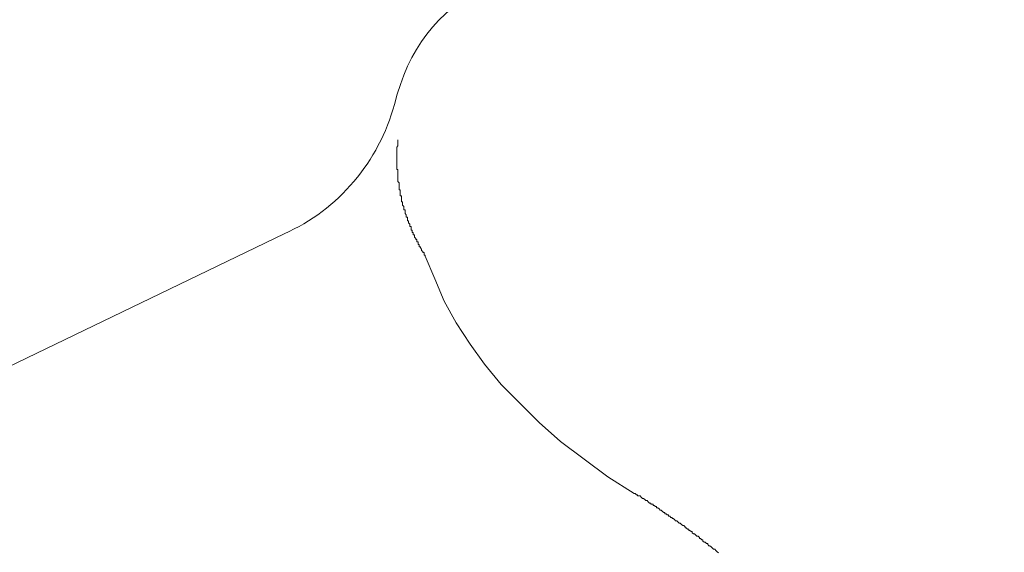
# Model space of a CAD drawing. Units: inches. Extents: x 8033 to 8625, y 72 to 360.
# Drawn here: x 8238 to 8238, y 159 to 159 of the extents above; entities that cross this region are included whole.
import ezdxf

# ---------------------------------------------------------------- set-up
doc = ezdxf.new("R2010")
doc.units = ezdxf.units.IN
doc.header["$MEASUREMENT"] = 0
doc.layers.add('Layer 1', color=7, linetype='Continuous', lineweight=0)
doc.styles.get("Standard").update_dxf_attribs({"font": 'arial.ttf'})
doc.dimstyles.new('Copy of Standard', dxfattribs={"dimtxt": 3, "dimasz": 3, "dimexe": 0.3, "dimexo": 0.3, "dimgap": 0.3, "dimtad": 1, "dimdec": 4, "dimzin": 0, "dimdsep": 46, "dimtxsty": 'Standard', "dimcen": 0.09, "dimadec": 0, "dimazin": 0, "dimtfac": 1, "dimtdec": 4, "dimtofl": 0, "dimtmove": 0, "dimatfit": 3, "dimfxl": 1, "dimtolj": 1, "dimtzin": 0, "dimarcsym": 0})

# ---------------------------------------------------------------- blocks, each defined once
blk = doc.blocks.new('*D98')
at = {"color": 0, "lineweight": -2, "transparency": 16777216}
for p, q in [((8209.28211, 159.42305), (8209.28211, 179.5911)), ((8246.19043, 168.58256), (8246.19043, 179.5911)), ((8212.28211, 179.2911), (8243.19043, 179.2911))]:
    blk.add_line(p, q, dxfattribs=at)
at = {"color": 0, "transparency": 16777216}
for points in [[(8212.28211, 179.7911), (8212.28211, 178.7911), (8209.28211, 179.2911)], [(8243.19043, 179.7911), (8243.19043, 178.7911), (8246.19043, 179.2911)]]:
    blk.add_solid(points, dxfattribs=at)
at = {"layer": 'Defpoints', "color": 0, "transparency": 16777216}
for p in [(8246.19043, 179.2911), (8246.19043, 168.28256), (8209.28211, 159.12305)]:
    blk.add_point(p, dxfattribs=at)
at = {"color": 0, "transparency": 16777216, "insert": (8227.73627, 181.12282), "char_height": 3, "attachment_point": 5}
blk.add_mtext('\\A1;{\\fArial|b0|i0|c163|p34;156}', dxfattribs=at)

msp = doc.modelspace()

# ---------------------------------------------------------------- linework, layer by layer
at = {"layer": 'Layer 1', "lineweight": 20}
for p, q in [((8238.30641, 159.3867), (8238.30641, 159.38684)), ((8238.30641, 159.38655), (8238.30641, 159.3867)), ((8238.30626, 159.38598), (8238.30641, 159.38612)), ((8238.30626, 159.38584), (8238.30626, 159.38598)), ((8238.30626, 159.38569), (8238.30626, 159.38584)), ((8238.30626, 159.38555), (8238.30626, 159.38569)), ((8238.30626, 159.3854), (8238.30626, 159.38555)), ((8238.30626, 159.38526), (8238.30626, 159.3854)), ((8238.30641, 159.38641), (8238.30641, 159.38655)), ((8238.30641, 159.38627), (8238.30641, 159.38641)), ((8238.30641, 159.38641), (8238.30641, 159.38641)), ((8238.30641, 159.38612), (8238.30641, 159.38627)), ((8238.30626, 159.38512), (8238.30626, 159.38526)), ((8238.30626, 159.38526), (8238.30626, 159.38526)), ((8238.30626, 159.38497), (8238.30626, 159.38512)), ((8238.30626, 159.38512), (8238.30626, 159.38512)), ((8238.30626, 159.38512), (8238.30626, 159.38512)), ((8238.30626, 159.38483), (8238.30626, 159.38497)), ((8238.30626, 159.38497), (8238.30626, 159.38497)), ((8238.30626, 159.38469), (8238.30626, 159.38483)), ((8238.30626, 159.38483), (8238.30626, 159.38483)), ((8238.30626, 159.38454), (8238.30626, 159.38469)), ((8238.30626, 159.38469), (8238.30626, 159.38469)), ((8238.30626, 159.3844), (8238.30626, 159.38454)), ((8238.30626, 159.38454), (8238.30626, 159.38454)), ((8238.30626, 159.38454), (8238.30626, 159.38454)), ((8238.30626, 159.38426), (8238.30626, 159.3844)), ((8238.30626, 159.3844), (8238.30626, 159.3844)), ((8238.30626, 159.38411), (8238.30626, 159.38426)), ((8238.30626, 159.38426), (8238.30626, 159.38426)), ((8238.30626, 159.38397), (8238.30626, 159.38411)), ((8238.30626, 159.38411), (8238.30626, 159.38411)), ((8238.30626, 159.38411), (8238.30626, 159.38411)), ((8238.30626, 159.38382), (8238.30626, 159.38397)), ((8238.30626, 159.38397), (8238.30626, 159.38397)), ((8238.30626, 159.38368), (8238.30626, 159.38382)), ((8238.30626, 159.38382), (8238.30626, 159.38382)), ((8238.30626, 159.38354), (8238.30626, 159.38368)), ((8238.30626, 159.38368), (8238.30626, 159.38368)), ((8238.30626, 159.38368), (8238.30626, 159.38368)), ((8238.30626, 159.38339), (8238.30626, 159.38354)), ((8238.30626, 159.38354), (8238.30626, 159.38354)), ((8238.30626, 159.38325), (8238.30626, 159.38339)), ((8238.30626, 159.38339), (8238.30626, 159.38339)), ((8238.30641, 159.38325), (8238.30626, 159.38325)), ((8238.30641, 159.38311), (8238.30641, 159.38325)), ((8238.30641, 159.38325), (8238.30641, 159.38325)), ((8238.30641, 159.38268), (8238.30641, 159.38311)), ((8238.30641, 159.38311), (8238.30641, 159.38311)), ((8238.30641, 159.38224), (8238.30641, 159.38268)), ((8238.30641, 159.3821), (8238.30641, 159.38224)), ((8238.30641, 159.38224), (8238.30641, 159.38224)), ((8238.30641, 159.38196), (8238.30641, 159.3821)), ((8238.30641, 159.3821), (8238.30641, 159.3821)), ((8238.30641, 159.3821), (8238.30641, 159.3821)), ((8238.30641, 159.38181), (8238.30641, 159.38196)), ((8238.30641, 159.38196), (8238.30641, 159.38196)), ((8238.30655, 159.38167), (8238.30641, 159.38181)), ((8238.30641, 159.38181), (8238.30641, 159.38181)), ((8238.30655, 159.38153), (8238.30655, 159.38167)), ((8238.30655, 159.38167), (8238.30655, 159.38167)), ((8238.30655, 159.38138), (8238.30655, 159.38153)), ((8238.30655, 159.38153), (8238.30655, 159.38153)), ((8238.30655, 159.38153), (8238.30655, 159.38153)), ((8238.30655, 159.38124), (8238.30655, 159.38138)), ((8238.30655, 159.38138), (8238.30655, 159.38138)), ((8238.30655, 159.3811), (8238.30655, 159.38124)), ((8238.30655, 159.38124), (8238.30655, 159.38124)), ((8238.30655, 159.38095), (8238.30655, 159.3811)), ((8238.30655, 159.3811), (8238.30655, 159.3811)), ((8238.30655, 159.38081), (8238.30655, 159.38095)), ((8238.30655, 159.38095), (8238.30655, 159.38095)), ((8238.30669, 159.38081), (8238.30655, 159.38081)), ((8238.30655, 159.38081), (8238.30655, 159.38081)), ((8238.30669, 159.38066), (8238.30669, 159.38081)), ((8238.30669, 159.38052), (8238.30669, 159.38066)), ((8238.30669, 159.38066), (8238.30669, 159.38066)), ((8238.30669, 159.38038), (8238.30669, 159.38052)), ((8238.30669, 159.38052), (8238.30669, 159.38052)), ((8238.30669, 159.38023), (8238.30669, 159.38038)), ((8238.30669, 159.38038), (8238.30669, 159.38038)), ((8238.30669, 159.38009), (8238.30669, 159.38023)), ((8238.30669, 159.38023), (8238.30669, 159.38023)), ((8238.30669, 159.38023), (8238.30669, 159.38023)), ((8238.30684, 159.38009), (8238.30669, 159.38009)), ((8238.30684, 159.37995), (8238.30684, 159.38009)), ((8238.30684, 159.3798), (8238.30684, 159.37995)), ((8238.30684, 159.37995), (8238.30684, 159.37995)), ((8238.30684, 159.37966), (8238.30684, 159.3798)), ((8238.30684, 159.3798), (8238.30684, 159.3798)), ((8238.30684, 159.37952), (8238.30684, 159.37966)), ((8238.30684, 159.37966), (8238.30684, 159.37966)), ((8238.30684, 159.37937), (8238.30684, 159.37952)), ((8238.30684, 159.37952), (8238.30684, 159.37952)), ((8238.30698, 159.37937), (8238.30684, 159.37937)), ((8238.30698, 159.37923), (8238.30698, 159.37937)), ((8238.30698, 159.37937), (8238.30698, 159.37937)), ((8238.30698, 159.37908), (8238.30698, 159.37923)), ((8238.30698, 159.37923), (8238.30698, 159.37923)), ((8238.30698, 159.37894), (8238.30698, 159.37908)), ((8238.30698, 159.37908), (8238.30698, 159.37908)), ((8238.30713, 159.3788), (8238.30698, 159.37894)), ((8238.30698, 159.37894), (8238.30698, 159.37894)), ((8238.30713, 159.37865), (8238.30713, 159.3788)), ((8238.30713, 159.3788), (8238.30713, 159.3788)), ((8238.30713, 159.37851), (8238.30713, 159.37865)), ((8238.30713, 159.37865), (8238.30713, 159.37865)), ((8238.30713, 159.37865), (8238.30713, 159.37865)), ((8238.30713, 159.37837), (8238.30713, 159.37851)), ((8238.30713, 159.37851), (8238.30713, 159.37851)), ((8238.30727, 159.37837), (8238.30713, 159.37837)), ((8238.30727, 159.37822), (8238.30727, 159.37837)), ((8238.30727, 159.37808), (8238.30727, 159.37822)), ((8238.30727, 159.37822), (8238.30727, 159.37822)), ((8238.30727, 159.37794), (8238.30727, 159.37808)), ((8238.30727, 159.37808), (8238.30727, 159.37808)), ((8238.30741, 159.37779), (8238.30727, 159.37794)), ((8238.30727, 159.37794), (8238.30727, 159.37794)), ((8238.30741, 159.37765), (8238.30741, 159.37779)), ((8238.30741, 159.37779), (8238.30741, 159.37779)), ((8238.30741, 159.37779), (8238.30741, 159.37779)), ((8238.30741, 159.3775), (8238.30741, 159.37765)), ((8238.30741, 159.37765), (8238.30741, 159.37765)), ((8238.30756, 159.3775), (8238.30741, 159.3775)), ((8238.30756, 159.37736), (8238.30756, 159.3775)), ((8238.30756, 159.37722), (8238.30756, 159.37736)), ((8238.30756, 159.37736), (8238.30756, 159.37736)), ((8238.30756, 159.37707), (8238.30756, 159.37722)), ((8238.30756, 159.37722), (8238.30756, 159.37722)), ((8238.3077, 159.37707), (8238.30756, 159.37707)), ((8238.3077, 159.37693), (8238.3077, 159.37707)), ((8238.3077, 159.37679), (8238.3077, 159.37693)), ((8238.3077, 159.37693), (8238.3077, 159.37693)), ((8238.3077, 159.37693), (8238.3077, 159.37693)), ((8238.30784, 159.37664), (8238.3077, 159.37679)), ((8238.3077, 159.37679), (8238.3077, 159.37679)), ((8238.30784, 159.3765), (8238.30784, 159.37664)), ((8238.30784, 159.37664), (8238.30784, 159.37664)), ((8238.30784, 159.37636), (8238.30784, 159.3765)), ((8238.30784, 159.3765), (8238.30784, 159.3765)), ((8238.30799, 159.37636), (8238.30784, 159.37636)), ((8238.30799, 159.37621), (8238.30799, 159.37636)), ((8238.30799, 159.37607), (8238.30799, 159.37621)), ((8238.30799, 159.37621), (8238.30799, 159.37621)), ((8238.30799, 159.37592), (8238.30799, 159.37607)), ((8238.30799, 159.37607), (8238.30799, 159.37607)), ((8238.30813, 159.37592), (8238.30799, 159.37592)), ((8238.30813, 159.37578), (8238.30813, 159.37592)), ((8238.30813, 159.37592), (8238.30813, 159.37592)), ((8238.29262, 159.37549), (8238.15502, 159.30913)), ((8238.30813, 159.37564), (8238.30813, 159.37578)), ((8238.30813, 159.37578), (8238.30813, 159.37578)), ((8238.30827, 159.37564), (8238.30813, 159.37564)), ((8238.30827, 159.37549), (8238.30827, 159.37564)), ((8238.30827, 159.37535), (8238.30827, 159.37549)), ((8238.30827, 159.37549), (8238.30827, 159.37549)), ((8238.30842, 159.37535), (8238.30827, 159.37535)), ((8238.30842, 159.37521), (8238.30842, 159.37535)), ((8238.30842, 159.37506), (8238.30842, 159.37521)), ((8238.30842, 159.37521), (8238.30842, 159.37521)), ((8238.30856, 159.37492), (8238.30842, 159.37506)), ((8238.30842, 159.37506), (8238.30842, 159.37506)), ((8238.30856, 159.37478), (8238.30856, 159.37492)), ((8238.30856, 159.37492), (8238.30856, 159.37492)), ((8238.30856, 159.37492), (8238.30856, 159.37492)), ((8238.30871, 159.37478), (8238.30856, 159.37478)), ((8238.30871, 159.37463), (8238.30871, 159.37478)), ((8238.30871, 159.37449), (8238.30871, 159.37463)), ((8238.30871, 159.37463), (8238.30871, 159.37463)), ((8238.30885, 159.37449), (8238.30871, 159.37449)), ((8238.30885, 159.37434), (8238.30885, 159.37449)), ((8238.30885, 159.3742), (8238.30885, 159.37434)), ((8238.30885, 159.37434), (8238.30885, 159.37434)), ((8238.30899, 159.3742), (8238.30885, 159.3742)), ((8238.30885, 159.3742), (8238.30885, 159.3742)), ((8238.30899, 159.37406), (8238.30899, 159.3742)), ((8238.30899, 159.37391), (8238.30899, 159.37406)), ((8238.30899, 159.37406), (8238.30899, 159.37406)), ((8238.30914, 159.37391), (8238.30899, 159.37391)), ((8238.30914, 159.37377), (8238.30914, 159.37391)), ((8238.30928, 159.37363), (8238.30914, 159.37377)), ((8238.30914, 159.37377), (8238.30914, 159.37377)), ((8238.30928, 159.37348), (8238.30928, 159.37363)), ((8238.30928, 159.37363), (8238.30928, 159.37363)), ((8238.30942, 159.37334), (8238.30928, 159.37348)), ((8238.30928, 159.37348), (8238.30928, 159.37348)), ((8238.30942, 159.3732), (8238.30942, 159.37334)), ((8238.30942, 159.37334), (8238.30942, 159.37334)), ((8238.30957, 159.3732), (8238.30942, 159.3732)), ((8238.30957, 159.37305), (8238.30957, 159.3732)), ((8238.30957, 159.37291), (8238.30957, 159.37305)), ((8238.30957, 159.37305), (8238.30957, 159.37305)), ((8238.30971, 159.37291), (8238.30957, 159.37291)), ((8238.30971, 159.37276), (8238.30971, 159.37291)), ((8238.30971, 159.37276), (8238.31086, 159.37004)), ((8238.30971, 159.37276), (8238.30971, 159.37276)), ((8238.31086, 159.37004), (8238.31201, 159.36731)), ((8238.31201, 159.36731), (8238.31345, 159.36472)), ((8238.31345, 159.36472), (8238.31517, 159.36214)), ((8238.31517, 159.36214), (8238.31689, 159.35969)), ((8238.31689, 159.35969), (8238.3189, 159.35725)), ((8238.3189, 159.35725), (8238.3212, 159.35495)), ((8238.3212, 159.35495), (8238.3235, 159.35266)), ((8238.3235, 159.35266), (8238.32609, 159.35036)), ((8238.32609, 159.35036), (8238.32896, 159.3482)), ((8238.32896, 159.3482), (8238.33183, 159.34605)), ((8238.33183, 159.34605), (8238.33499, 159.34404)), ((8238.33499, 159.34404), (8238.33513, 159.34404)), ((8238.33513, 159.34404), (8238.33513, 159.34404)), ((8238.33513, 159.34404), (8238.33528, 159.34389)), ((8238.33528, 159.34389), (8238.33542, 159.34389)), ((8238.33542, 159.34389), (8238.33542, 159.34375)), ((8238.33542, 159.34375), (8238.33557, 159.34375)), ((8238.33557, 159.34375), (8238.33571, 159.34375)), ((8238.33571, 159.34375), (8238.33585, 159.34361)), ((8238.33585, 159.34361), (8238.33585, 159.34361)), ((8238.33585, 159.34361), (8238.336, 159.34346)), ((8238.336, 159.34346), (8238.33614, 159.34346)), ((8238.33614, 159.34346), (8238.33628, 159.34332)), ((8238.33628, 159.34332), (8238.33628, 159.34332)), ((8238.33628, 159.34332), (8238.33643, 159.34318)), ((8238.33643, 159.34318), (8238.33657, 159.34318)), ((8238.33657, 159.34318), (8238.33671, 159.34303)), ((8238.33671, 159.34303), (8238.33671, 159.34303)), ((8238.33671, 159.34303), (8238.33686, 159.34289)), ((8238.33686, 159.34289), (8238.337, 159.34289)), ((8238.337, 159.34289), (8238.337, 159.34274)), ((8238.337, 159.34274), (8238.33715, 159.34274)), ((8238.33715, 159.34274), (8238.33729, 159.34274)), ((8238.33729, 159.34274), (8238.33729, 159.3426)), ((8238.33729, 159.3426), (8238.33743, 159.3426)), ((8238.33743, 159.3426), (8238.33758, 159.34246)), ((8238.33758, 159.34246), (8238.33772, 159.34246)), ((8238.33772, 159.34246), (8238.33772, 159.34231)), ((8238.33772, 159.34231), (8238.33786, 159.34231)), ((8238.33786, 159.34231), (8238.33801, 159.34217)), ((8238.33801, 159.34217), (8238.33801, 159.34217)), ((8238.33801, 159.34217), (8238.33815, 159.34203)), ((8238.33815, 159.34203), (8238.33829, 159.34203)), ((8238.33829, 159.34203), (8238.33844, 159.34188)), ((8238.33844, 159.34188), (8238.33844, 159.34188)), ((8238.33844, 159.34188), (8238.33858, 159.34174)), ((8238.33858, 159.34174), (8238.33873, 159.34174)), ((8238.33873, 159.34174), (8238.33873, 159.3416)), ((8238.33873, 159.3416), (8238.33887, 159.3416)), ((8238.33887, 159.3416), (8238.33901, 159.34145)), ((8238.33901, 159.34145), (8238.33916, 159.34145)), ((8238.33916, 159.34145), (8238.33916, 159.34131)), ((8238.33916, 159.34131), (8238.3393, 159.34131)), ((8238.3393, 159.34131), (8238.33944, 159.34116)), ((8238.33944, 159.34116), (8238.33959, 159.34116)), ((8238.33959, 159.34116), (8238.33959, 159.34102)), ((8238.33959, 159.34102), (8238.33973, 159.34102)), ((8238.33973, 159.34102), (8238.33987, 159.34088)), ((8238.33987, 159.34088), (8238.33987, 159.34088)), ((8238.33987, 159.34088), (8238.34002, 159.34073)), ((8238.34002, 159.34073), (8238.34016, 159.34073)), ((8238.34016, 159.34073), (8238.34031, 159.34059)), ((8238.34031, 159.34059), (8238.34031, 159.34059)), ((8238.34031, 159.34059), (8238.34045, 159.34045)), ((8238.34045, 159.34045), (8238.34059, 159.34045)), ((8238.34059, 159.34045), (8238.34074, 159.3403)), ((8238.34074, 159.3403), (8238.34074, 159.3403)), ((8238.34074, 159.3403), (8238.34088, 159.34016)), ((8238.34088, 159.34016), (8238.34102, 159.34016)), ((8238.34102, 159.34016), (8238.34117, 159.34002)), ((8238.34117, 159.34002), (8238.34117, 159.33987)), ((8238.34117, 159.33987), (8238.34131, 159.33987)), ((8238.34131, 159.33987), (8238.34145, 159.33973)), ((8238.34145, 159.33973), (8238.3416, 159.33973)), ((8238.3416, 159.33973), (8238.3416, 159.33958)), ((8238.3416, 159.33958), (8238.34174, 159.33958)), ((8238.34174, 159.33958), (8238.34189, 159.33944)), ((8238.34189, 159.33944), (8238.34203, 159.33944)), ((8238.34203, 159.33944), (8238.34203, 159.3393)), ((8238.34203, 159.3393), (8238.34217, 159.33915)), ((8238.34217, 159.33915), (8238.34232, 159.33915)), ((8238.34232, 159.33915), (8238.34246, 159.33901)), ((8238.34246, 159.33901), (8238.34246, 159.33901)), ((8238.34246, 159.33901), (8238.3426, 159.33887)), ((8238.3426, 159.33887), (8238.34275, 159.33887)), ((8238.34275, 159.33887), (8238.34289, 159.33872)), ((8238.34289, 159.33872), (8238.34289, 159.33858)), ((8238.34289, 159.33858), (8238.34303, 159.33858)), ((8238.34303, 159.33858), (8238.34318, 159.33844)), ((8238.34318, 159.33844), (8238.34332, 159.33844)), ((8238.34332, 159.33844), (8238.34332, 159.33829)), ((8238.34332, 159.33829), (8238.34347, 159.33815)), ((8238.34347, 159.33815), (8238.34361, 159.33815)), ((8238.34361, 159.33815), (8238.34375, 159.338)), ((8238.34375, 159.338), (8238.3439, 159.338)), ((8238.3439, 159.338), (8238.3439, 159.33786)), ((8238.3439, 159.33786), (8238.34404, 159.33772)), ((8238.34404, 159.33772), (8238.34418, 159.33772)), ((8238.34418, 159.33772), (8238.34433, 159.33757)), ((8238.34433, 159.33757), (8238.34433, 159.33757)), ((8238.34433, 159.33757), (8238.34447, 159.33743)), ((8238.34447, 159.33743), (8238.34461, 159.33729)), ((8238.34461, 159.33729), (8238.34476, 159.33729)), ((8238.34476, 159.33729), (8238.3449, 159.33714)), ((8238.3449, 159.33714), (8238.3449, 159.33714)), ((8238.3449, 159.33714), (8238.34505, 159.337)), ((8238.34505, 159.337), (8238.34519, 159.33686))]:
    msp.add_line(p, q, dxfattribs=at)
for points in [[(8238.31704, 159.40566), (8238.311, 159.40221), (8238.3077, 159.3979), (8238.30598, 159.39115)], [(8238.29262, 159.37549), (8238.29923, 159.37837), (8238.30411, 159.38426), (8238.30598, 159.39115)]]:
    msp.add_open_spline(points, degree=3, dxfattribs=at)

# ---------------------------------------------------------------- dimensions: what is measured, and where the dimension line sits
dim = msp.add_linear_dim(base=(8246.19043, 179.2911), p1=(8209.28211, 159.12305), p2=(8246.19043, 168.28256), text='{\\fArial|b0|i0|c163|p34;156}', dimstyle='Copy of Standard')
dim.commit()
dim.dimension.update_dxf_attribs({"geometry": '*D98', "text_midpoint": (8227.73627, 181.12282)})

doc.saveas('drawing.dxf')
